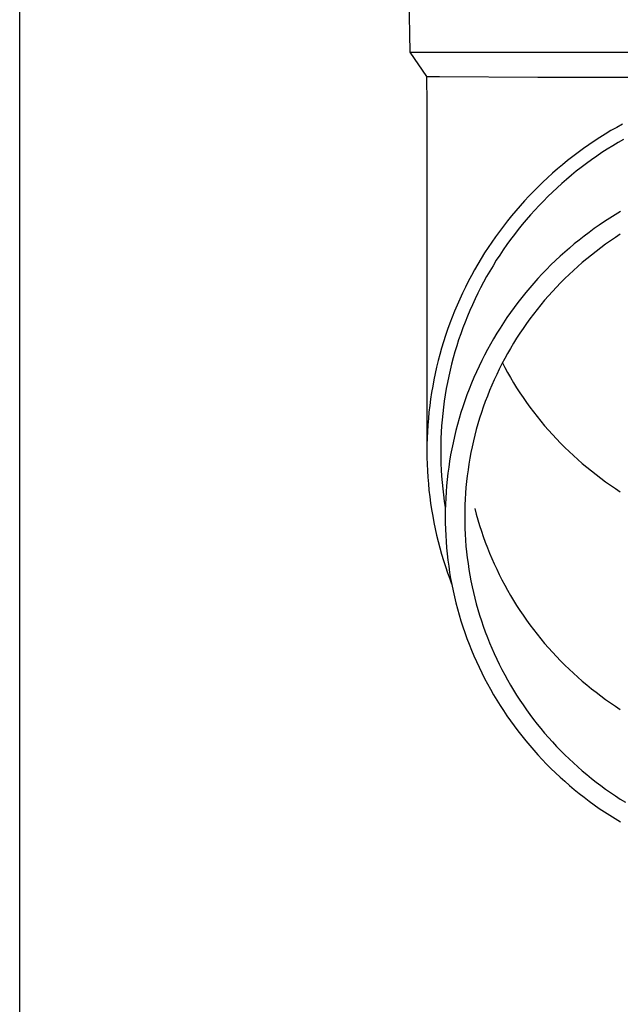
# Model space of a CAD drawing. Units: millimetres. Extents: x 0 to 33640, y 0 to 23760.
# Drawn here: x 7091 to 7138, y 9274 to 9353 of the extents above; entities that cross this region are included whole.
import ezdxf

# ---------------------------------------------------------------- set-up
doc = ezdxf.new("R2010")
doc.units = ezdxf.units.MM
doc.layers.add('YKK_13', color=4, linetype='Continuous', lineweight=30)
doc.layers.add('YKK_A1', color=4, linetype='Continuous', lineweight=30)

msp = doc.modelspace()

# ---------------------------------------------------------------- linework, layer by layer
at = {"layer": 'YKK_13'}
for p, q in [((7121.229, 9369.946), (7121.578, 9349.946)), ((7121.578, 9349.946), (7153.079, 9349.946)), ((7121.578, 9349.946), (7122.89, 9348.004)), ((7122.89, 9348.004), (7122.929, 9345.842)), ((7122.89, 9348.004), (7123.919, 9348.004)), ((7123.919, 9348.004), (7131.733, 9347.946)), ((7131.733, 9347.946), (7153.079, 9347.946)), ((7122.929, 9345.841), (7122.929, 9318.255)), ((7138.462, 9344.222), (7138.004, 9343.967)), ((7137.102, 9343.433), (7136.658, 9343.155)), ((7137.551, 9343.704), (7137.102, 9343.433)), ((7138.004, 9343.967), (7137.551, 9343.704)), ((7136.22, 9342.869), (7135.786, 9342.575)), ((7136.658, 9343.155), (7136.22, 9342.869)), ((7138.117, 9342.761), (7137.685, 9342.5)), ((7138.554, 9343.014), (7138.117, 9342.761)), ((7134.935, 9341.966), (7134.517, 9341.651)), ((7135.358, 9342.274), (7134.935, 9341.966)), ((7135.786, 9342.575), (7135.358, 9342.274)), ((7136.835, 9341.957), (7136.417, 9341.674)), ((7137.257, 9342.232), (7136.835, 9341.957)), ((7137.685, 9342.5), (7137.257, 9342.232)), ((7134.105, 9341.328), (7133.699, 9340.998)), ((7134.517, 9341.651), (7134.105, 9341.328)), ((7135.597, 9341.088), (7135.194, 9340.784)), ((7136.004, 9341.384), (7135.597, 9341.088)), ((7136.417, 9341.674), (7136.004, 9341.384)), ((7132.905, 9340.318), (7132.517, 9339.968)), ((7133.299, 9340.662), (7132.905, 9340.318)), ((7133.699, 9340.998), (7133.299, 9340.662)), ((7134.797, 9340.473), (7134.406, 9340.156)), ((7135.194, 9340.784), (7134.797, 9340.473)), ((7132.135, 9339.612), (7131.76, 9339.249)), ((7132.517, 9339.968), (7132.135, 9339.612)), ((7133.641, 9339.501), (7133.267, 9339.164)), ((7134.021, 9339.832), (7133.641, 9339.501)), ((7134.406, 9340.156), (7134.021, 9339.832)), ((7131.391, 9338.879), (7131.029, 9338.503)), ((7131.76, 9339.249), (7131.391, 9338.879)), ((7132.899, 9338.82), (7132.538, 9338.471)), ((7133.267, 9339.164), (7132.899, 9338.82)), ((7130.673, 9338.121), (7130.325, 9337.733)), ((7131.029, 9338.503), (7130.673, 9338.121)), ((7132.182, 9338.115), (7131.833, 9337.753)), ((7132.538, 9338.471), (7132.182, 9338.115)), ((7129.983, 9337.339), (7129.648, 9336.939)), ((7130.325, 9337.733), (7129.983, 9337.339)), ((7131.491, 9337.385), (7131.155, 9337.011)), ((7131.833, 9337.753), (7131.491, 9337.385)), ((7138.298, 9337.281), (7137.871, 9337.024)), ((7129.321, 9336.534), (7129, 9336.122)), ((7129.648, 9336.939), (7129.321, 9336.534)), ((7130.826, 9336.632), (7130.503, 9336.247)), ((7131.155, 9337.011), (7130.826, 9336.632)), ((7137.03, 9336.486), (7136.618, 9336.207)), ((7137.448, 9336.758), (7137.03, 9336.486)), ((7137.871, 9337.024), (7137.448, 9336.758)), ((7128.687, 9335.706), (7128.382, 9335.284)), ((7129, 9336.122), (7128.687, 9335.706)), ((7130.188, 9335.856), (7129.879, 9335.46)), ((7130.503, 9336.247), (7130.188, 9335.856)), ((7135.807, 9335.626), (7135.41, 9335.326)), ((7136.21, 9335.92), (7135.807, 9335.626)), ((7136.618, 9336.207), (7136.21, 9335.92)), ((7128.084, 9334.857), (7127.793, 9334.425)), ((7128.382, 9335.284), (7128.084, 9334.857)), ((7129.577, 9335.059), (7129.283, 9334.653)), ((7129.879, 9335.46), (7129.577, 9335.059)), ((7135.018, 9335.019), (7134.631, 9334.705)), ((7135.41, 9335.326), (7135.018, 9335.019)), ((7137.507, 9334.949), (7137.121, 9334.678)), ((7137.897, 9335.214), (7137.507, 9334.949)), ((7138.292, 9335.471), (7137.897, 9335.214)), ((7127.793, 9334.425), (7127.511, 9333.988)), ((7128.996, 9334.242), (7128.716, 9333.826)), ((7129.283, 9334.653), (7128.996, 9334.242)), ((7133.875, 9334.057), (7133.506, 9333.724)), ((7134.25, 9334.384), (7133.875, 9334.057)), ((7134.631, 9334.705), (7134.25, 9334.384)), ((7136.364, 9334.116), (7135.993, 9333.826)), ((7136.74, 9334.401), (7136.364, 9334.116)), ((7137.121, 9334.678), (7136.74, 9334.401)), ((7127.236, 9333.546), (7126.969, 9333.1)), ((7127.511, 9333.988), (7127.236, 9333.546)), ((7128.443, 9333.405), (7128.179, 9332.979)), ((7128.716, 9333.826), (7128.443, 9333.405)), ((7133.143, 9333.384), (7132.785, 9333.039)), ((7133.506, 9333.724), (7133.143, 9333.384)), ((7135.628, 9333.529), (7135.267, 9333.226)), ((7135.993, 9333.826), (7135.628, 9333.529)), ((7126.709, 9332.649), (7126.458, 9332.193)), ((7126.969, 9333.1), (7126.709, 9332.649)), ((7127.921, 9332.55), (7127.672, 9332.115)), ((7128.179, 9332.979), (7127.921, 9332.55)), ((7132.434, 9332.687), (7132.089, 9332.329)), ((7132.785, 9333.039), (7132.434, 9332.687)), ((7134.563, 9332.601), (7134.219, 9332.28)), ((7134.912, 9332.917), (7134.563, 9332.601)), ((7135.267, 9333.226), (7134.912, 9332.917)), ((7126.215, 9331.734), (7125.981, 9331.27)), ((7126.458, 9332.193), (7126.215, 9331.734)), ((7127.43, 9331.677), (7127.195, 9331.234)), ((7127.672, 9332.115), (7127.43, 9331.677)), ((7131.751, 9331.965), (7131.419, 9331.595)), ((7132.089, 9332.329), (7131.751, 9331.965)), ((7133.881, 9331.953), (7133.549, 9331.62)), ((7134.219, 9332.28), (7133.881, 9331.953)), ((7125.981, 9331.27), (7125.754, 9330.802)), ((7127.195, 9331.234), (7126.969, 9330.788)), ((7131.094, 9331.22), (7130.775, 9330.839)), ((7131.419, 9331.595), (7131.094, 9331.22)), ((7132.903, 9330.938), (7132.589, 9330.588)), ((7133.223, 9331.282), (7132.903, 9330.938)), ((7133.549, 9331.62), (7133.223, 9331.282)), ((7125.536, 9330.331), (7125.326, 9329.855)), ((7125.754, 9330.802), (7125.536, 9330.331)), ((7126.751, 9330.337), (7126.541, 9329.883)), ((7126.969, 9330.788), (7126.751, 9330.337)), ((7130.463, 9330.453), (7130.158, 9330.061)), ((7130.775, 9330.839), (7130.463, 9330.453)), ((7132.281, 9330.233), (7131.98, 9329.873)), ((7132.589, 9330.588), (7132.281, 9330.233)), ((7125.125, 9329.377), (7124.932, 9328.894)), ((7125.326, 9329.855), (7125.125, 9329.377)), ((7126.339, 9329.426), (7126.145, 9328.965)), ((7126.541, 9329.883), (7126.339, 9329.426)), ((7129.86, 9329.665), (7129.57, 9329.263)), ((7130.158, 9330.061), (7129.86, 9329.665)), ((7131.685, 9329.508), (7131.396, 9329.138)), ((7131.98, 9329.873), (7131.685, 9329.508)), ((7124.932, 9328.894), (7124.747, 9328.409)), ((7126.145, 9328.965), (7125.959, 9328.5)), ((7129.286, 9328.856), (7129.009, 9328.445)), ((7129.57, 9329.263), (7129.286, 9328.856)), ((7131.114, 9328.762), (7130.839, 9328.383)), ((7131.396, 9329.138), (7131.114, 9328.762)), ((7124.572, 9327.921), (7124.405, 9327.429)), ((7124.747, 9328.409), (7124.572, 9327.921)), ((7125.781, 9328.033), (7125.612, 9327.563)), ((7125.959, 9328.5), (7125.781, 9328.033)), ((7128.74, 9328.029), (7128.479, 9327.608)), ((7129.009, 9328.445), (7128.74, 9328.029)), ((7130.571, 9327.998), (7130.309, 9327.609)), ((7130.839, 9328.383), (7130.571, 9327.998)), ((7124.405, 9327.429), (7124.247, 9326.935)), ((7125.451, 9327.089), (7125.299, 9326.613)), ((7125.612, 9327.563), (7125.451, 9327.089)), ((7128.224, 9327.183), (7127.978, 9326.753)), ((7128.479, 9327.608), (7128.224, 9327.183)), ((7130.055, 9327.215), (7129.807, 9326.817)), ((7130.309, 9327.609), (7130.055, 9327.215)), ((7124.097, 9326.438), (7123.957, 9325.939)), ((7124.247, 9326.935), (7124.097, 9326.438)), ((7125.299, 9326.613), (7125.155, 9326.135)), ((7127.739, 9326.319), (7127.507, 9325.882)), ((7127.978, 9326.753), (7127.739, 9326.319)), ((7129.567, 9326.415), (7129.333, 9326.009)), ((7129.807, 9326.817), (7129.567, 9326.415)), ((7123.825, 9325.437), (7123.702, 9324.933)), ((7123.957, 9325.939), (7123.825, 9325.437)), ((7125.019, 9325.654), (7124.892, 9325.171)), ((7125.155, 9326.135), (7125.019, 9325.654)), ((7127.284, 9325.44), (7127.068, 9324.995)), ((7127.507, 9325.882), (7127.284, 9325.44)), ((7129.107, 9325.599), (7128.888, 9325.185)), ((7129.333, 9326.009), (7129.107, 9325.599)), ((7123.702, 9324.933), (7123.588, 9324.427)), ((7124.774, 9324.686), (7124.664, 9324.199)), ((7124.892, 9325.171), (7124.774, 9324.686)), ((7127.068, 9324.995), (7126.86, 9324.546)), ((7128.677, 9324.767), (7128.473, 9324.346)), ((7128.888, 9325.185), (7128.677, 9324.767)), ((7128.924, 9325.252), (7129.107, 9324.905)), ((7129.107, 9324.905), (7129.333, 9324.495)), ((7123.483, 9323.92), (7123.387, 9323.41)), ((7123.588, 9324.427), (7123.483, 9323.92)), ((7124.664, 9324.199), (7124.563, 9323.71)), ((7126.661, 9324.093), (7126.469, 9323.637)), ((7126.86, 9324.546), (7126.661, 9324.093)), ((7128.276, 9323.921), (7128.088, 9323.493)), ((7128.473, 9324.346), (7128.276, 9323.921)), ((7129.333, 9324.495), (7129.567, 9324.089)), ((7129.567, 9324.089), (7129.807, 9323.687)), ((7123.387, 9323.41), (7123.3, 9322.899)), ((7124.471, 9323.219), (7124.387, 9322.727)), ((7124.563, 9323.71), (7124.471, 9323.219)), ((7126.285, 9323.178), (7126.11, 9322.716)), ((7126.469, 9323.637), (7126.285, 9323.178)), ((7128.088, 9323.493), (7127.906, 9323.062)), ((7129.807, 9323.687), (7130.055, 9323.289)), ((7130.055, 9323.289), (7130.309, 9322.895)), ((7123.223, 9322.387), (7123.154, 9321.873)), ((7123.3, 9322.899), (7123.223, 9322.387)), ((7124.387, 9322.727), (7124.312, 9322.233)), ((7126.11, 9322.716), (7125.943, 9322.251)), ((7127.733, 9322.628), (7127.567, 9322.191)), ((7127.906, 9323.062), (7127.733, 9322.628)), ((7130.309, 9322.895), (7130.571, 9322.506)), ((7130.571, 9322.506), (7130.839, 9322.122)), ((7123.154, 9321.873), (7123.094, 9321.358)), ((7124.246, 9321.739), (7124.188, 9321.243)), ((7124.312, 9322.233), (7124.246, 9321.739)), ((7125.784, 9321.783), (7125.633, 9321.312)), ((7125.943, 9322.251), (7125.784, 9321.783)), ((7127.408, 9321.751), (7127.258, 9321.308)), ((7127.567, 9322.191), (7127.408, 9321.751)), ((7130.839, 9322.122), (7131.114, 9321.742)), ((7131.114, 9321.742), (7131.396, 9321.367)), ((7123.044, 9320.842), (7123.003, 9320.326)), ((7123.094, 9321.358), (7123.044, 9320.842)), ((7124.14, 9320.746), (7124.1, 9320.249)), ((7124.188, 9321.243), (7124.14, 9320.746)), ((7125.491, 9320.839), (7125.357, 9320.363)), ((7125.633, 9321.312), (7125.491, 9320.839)), ((7127.116, 9320.863), (7126.981, 9320.416)), ((7127.258, 9321.308), (7127.116, 9320.863)), ((7131.396, 9321.367), (7131.685, 9320.996)), ((7131.685, 9320.996), (7131.98, 9320.631)), ((7123.003, 9320.326), (7122.971, 9319.808)), ((7124.1, 9320.249), (7124.069, 9319.751)), ((7125.357, 9320.363), (7125.232, 9319.885)), ((7126.854, 9319.966), (7126.736, 9319.514)), ((7126.981, 9320.416), (7126.854, 9319.966)), ((7131.98, 9320.631), (7132.281, 9320.271)), ((7132.281, 9320.271), (7132.589, 9319.916)), ((7122.948, 9319.291), (7122.934, 9318.773)), ((7122.971, 9319.808), (7122.948, 9319.291)), ((7124.047, 9319.252), (7124.034, 9318.753)), ((7124.069, 9319.751), (7124.047, 9319.252)), ((7125.115, 9319.406), (7125.006, 9318.924)), ((7125.232, 9319.885), (7125.115, 9319.406)), ((7126.736, 9319.514), (7126.625, 9319.06)), ((7132.589, 9319.916), (7132.903, 9319.567)), ((7132.903, 9319.567), (7133.223, 9319.222)), ((7133.223, 9319.222), (7133.549, 9318.884)), ((7122.934, 9318.773), (7122.929, 9318.255)), ((7124.034, 9318.753), (7124.029, 9318.255)), ((7124.907, 9318.44), (7124.815, 9317.955)), ((7125.006, 9318.924), (7124.907, 9318.44)), ((7126.523, 9318.605), (7126.428, 9318.147)), ((7126.625, 9319.06), (7126.523, 9318.605)), ((7133.549, 9318.884), (7133.881, 9318.551)), ((7133.881, 9318.551), (7134.219, 9318.224)), ((7122.929, 9318.255), (7122.934, 9317.736)), ((7122.934, 9317.736), (7122.948, 9317.218)), ((7124.029, 9318.255), (7124.034, 9317.756)), ((7124.034, 9317.756), (7124.047, 9317.257)), ((7124.815, 9317.955), (7124.733, 9317.468)), ((7126.342, 9317.688), (7126.263, 9317.228)), ((7126.428, 9318.147), (7126.342, 9317.688)), ((7134.219, 9318.224), (7134.563, 9317.903)), ((7134.563, 9317.903), (7134.912, 9317.587)), ((7122.948, 9317.218), (7122.971, 9316.701)), ((7124.047, 9317.257), (7124.069, 9316.758)), ((7124.659, 9316.98), (7124.593, 9316.491)), ((7124.733, 9317.468), (7124.659, 9316.98)), ((7126.263, 9317.228), (7126.193, 9316.767)), ((7134.912, 9317.587), (7135.267, 9317.278)), ((7135.267, 9317.278), (7135.628, 9316.975)), ((7135.628, 9316.975), (7135.993, 9316.678)), ((7122.971, 9316.701), (7123.003, 9316.183)), ((7123.003, 9316.183), (7123.044, 9315.667)), ((7124.069, 9316.758), (7124.1, 9316.26)), ((7124.1, 9316.26), (7124.14, 9315.763)), ((7124.593, 9316.491), (7124.536, 9316.001)), ((7126.132, 9316.304), (7126.078, 9315.84)), ((7126.193, 9316.767), (7126.132, 9316.304)), ((7135.993, 9316.678), (7136.364, 9316.388)), ((7136.364, 9316.388), (7136.74, 9316.104)), ((7136.74, 9316.104), (7137.121, 9315.826)), ((7123.044, 9315.667), (7123.094, 9315.151)), ((7124.14, 9315.763), (7124.188, 9315.266)), ((7124.188, 9315.266), (7124.246, 9314.77)), ((7124.488, 9315.509), (7124.449, 9315.017)), ((7124.536, 9316.001), (7124.488, 9315.509)), ((7126.033, 9315.376), (7125.995, 9314.91)), ((7126.078, 9315.84), (7126.033, 9315.376)), ((7137.121, 9315.826), (7137.507, 9315.555)), ((7137.507, 9315.555), (7137.897, 9315.291)), ((7137.897, 9315.291), (7138.292, 9315.033)), ((7123.094, 9315.151), (7123.154, 9314.636)), ((7123.154, 9314.636), (7123.223, 9314.122)), ((7124.246, 9314.77), (7124.312, 9314.276)), ((7124.419, 9314.525), (7124.397, 9314.032)), ((7124.449, 9315.017), (7124.419, 9314.525)), ((7125.995, 9314.91), (7125.966, 9314.445)), ((7123.223, 9314.122), (7123.3, 9313.61)), ((7124.312, 9314.276), (7124.387, 9313.782)), ((7124.397, 9314.032), (7124.384, 9313.539)), ((7125.946, 9313.978), (7125.933, 9313.512)), ((7125.966, 9314.445), (7125.946, 9313.978)), ((7126.736, 9313.7), (7126.854, 9313.248)), ((7123.3, 9313.61), (7123.387, 9313.099)), ((7123.387, 9313.099), (7123.483, 9312.589)), ((7124.384, 9313.539), (7124.379, 9313.045)), ((7124.379, 9313.045), (7124.384, 9312.552)), ((7125.933, 9313.512), (7125.929, 9313.045)), ((7125.929, 9313.045), (7125.933, 9312.578)), ((7126.854, 9313.248), (7126.981, 9312.799)), ((7123.483, 9312.589), (7123.588, 9312.082)), ((7124.384, 9312.552), (7124.397, 9312.058)), ((7125.933, 9312.578), (7125.946, 9312.112)), ((7126.981, 9312.799), (7127.116, 9312.351)), ((7127.116, 9312.351), (7127.258, 9311.906)), ((7123.588, 9312.082), (7123.702, 9311.576)), ((7123.702, 9311.576), (7123.825, 9311.072)), ((7124.397, 9312.058), (7124.419, 9311.565)), ((7124.419, 9311.565), (7124.449, 9311.073)), ((7125.946, 9312.112), (7125.966, 9311.646)), ((7125.966, 9311.646), (7125.995, 9311.18)), ((7127.258, 9311.906), (7127.408, 9311.463)), ((7127.408, 9311.463), (7127.567, 9311.024)), ((7123.825, 9311.072), (7123.957, 9310.57)), ((7123.957, 9310.57), (7124.097, 9310.071)), ((7124.449, 9311.073), (7124.488, 9310.581)), ((7124.488, 9310.581), (7124.536, 9310.09)), ((7125.995, 9311.18), (7126.033, 9310.715)), ((7126.033, 9310.715), (7126.078, 9310.25)), ((7127.567, 9311.024), (7127.733, 9310.586)), ((7127.733, 9310.586), (7127.906, 9310.152)), ((7124.097, 9310.071), (7124.247, 9309.574)), ((7124.536, 9310.09), (7124.593, 9309.599)), ((7126.078, 9310.25), (7126.132, 9309.786)), ((7126.132, 9309.786), (7126.193, 9309.324)), ((7127.906, 9310.152), (7128.088, 9309.721)), ((7124.247, 9309.574), (7124.405, 9309.08)), ((7124.405, 9309.08), (7124.572, 9308.588)), ((7124.593, 9309.599), (7124.659, 9309.11)), ((7124.659, 9309.11), (7124.733, 9308.622)), ((7126.193, 9309.324), (7126.263, 9308.862)), ((7128.088, 9309.721), (7128.276, 9309.293)), ((7128.276, 9309.293), (7128.473, 9308.868)), ((7124.572, 9308.588), (7124.747, 9308.1)), ((7124.733, 9308.622), (7124.815, 9308.135)), ((7126.263, 9308.862), (7126.342, 9308.402)), ((7126.342, 9308.402), (7126.428, 9307.943)), ((7128.473, 9308.868), (7128.677, 9308.447)), ((7128.677, 9308.447), (7128.888, 9308.029)), ((7124.747, 9308.1), (7124.895, 9307.712)), ((7124.815, 9308.135), (7124.907, 9307.65)), ((7124.907, 9307.65), (7125.006, 9307.166)), ((7126.428, 9307.943), (7126.523, 9307.486)), ((7126.523, 9307.486), (7126.625, 9307.03)), ((7128.888, 9308.029), (7129.107, 9307.615)), ((7129.107, 9307.615), (7129.333, 9307.205)), ((7125.006, 9307.166), (7125.115, 9306.685)), ((7125.115, 9306.685), (7125.232, 9306.205)), ((7126.625, 9307.03), (7126.736, 9306.576)), ((7129.333, 9307.205), (7129.567, 9306.799)), ((7129.567, 9306.799), (7129.807, 9306.397)), ((7125.232, 9306.205), (7125.357, 9305.727)), ((7126.736, 9306.576), (7126.854, 9306.124)), ((7126.854, 9306.124), (7126.981, 9305.675)), ((7129.807, 9306.397), (7130.055, 9305.999)), ((7130.055, 9305.999), (7130.309, 9305.605)), ((7125.357, 9305.727), (7125.491, 9305.251)), ((7125.491, 9305.251), (7125.633, 9304.778)), ((7126.981, 9305.675), (7127.116, 9305.227)), ((7127.116, 9305.227), (7127.258, 9304.782)), ((7130.309, 9305.605), (7130.571, 9305.216)), ((7130.571, 9305.216), (7130.839, 9304.832)), ((7125.633, 9304.778), (7125.784, 9304.308)), ((7127.258, 9304.782), (7127.408, 9304.339)), ((7127.408, 9304.339), (7127.567, 9303.899)), ((7130.839, 9304.832), (7131.114, 9304.452)), ((7131.114, 9304.452), (7131.396, 9304.077)), ((7125.784, 9304.308), (7125.943, 9303.84)), ((7125.943, 9303.84), (7126.11, 9303.374)), ((7127.567, 9303.899), (7127.733, 9303.462)), ((7131.396, 9304.077), (7131.685, 9303.706)), ((7131.685, 9303.706), (7131.98, 9303.341)), ((7126.11, 9303.374), (7126.285, 9302.912)), ((7126.285, 9302.912), (7126.469, 9302.453)), ((7127.733, 9303.462), (7127.906, 9303.028)), ((7127.906, 9303.028), (7128.088, 9302.597)), ((7131.98, 9303.341), (7132.281, 9302.981)), ((7132.281, 9302.981), (7132.589, 9302.626)), ((7126.469, 9302.453), (7126.661, 9301.997)), ((7126.661, 9301.997), (7126.86, 9301.545)), ((7128.088, 9302.597), (7128.276, 9302.169)), ((7128.276, 9302.169), (7128.473, 9301.744)), ((7132.589, 9302.626), (7132.903, 9302.277)), ((7132.903, 9302.277), (7133.223, 9301.932)), ((7126.86, 9301.545), (7127.068, 9301.096)), ((7128.473, 9301.744), (7128.677, 9301.323)), ((7128.677, 9301.323), (7128.888, 9300.905)), ((7133.223, 9301.932), (7133.549, 9301.594)), ((7133.549, 9301.594), (7133.881, 9301.261)), ((7133.881, 9301.261), (7134.219, 9300.934)), ((7127.068, 9301.096), (7127.284, 9300.65)), ((7127.284, 9300.65), (7127.507, 9300.208)), ((7128.888, 9300.905), (7129.107, 9300.491)), ((7129.107, 9300.491), (7129.333, 9300.081)), ((7134.219, 9300.934), (7134.563, 9300.613)), ((7134.563, 9300.613), (7134.912, 9300.297)), ((7127.507, 9300.208), (7127.739, 9299.771)), ((7127.739, 9299.771), (7127.978, 9299.337)), ((7129.333, 9300.081), (7129.567, 9299.675)), ((7129.567, 9299.675), (7129.807, 9299.273)), ((7134.912, 9300.297), (7135.267, 9299.988)), ((7135.267, 9299.988), (7135.628, 9299.685)), ((7135.628, 9299.685), (7135.993, 9299.388)), ((7127.978, 9299.337), (7128.224, 9298.908)), ((7128.224, 9298.908), (7128.479, 9298.482)), ((7129.807, 9299.273), (7130.055, 9298.875)), ((7130.055, 9298.875), (7130.309, 9298.481)), ((7135.993, 9299.388), (7136.364, 9299.098)), ((7136.364, 9299.098), (7136.74, 9298.814)), ((7128.479, 9298.482), (7128.74, 9298.062)), ((7128.74, 9298.062), (7129.009, 9297.645)), ((7130.309, 9298.481), (7130.571, 9298.092)), ((7130.571, 9298.092), (7130.839, 9297.708)), ((7136.74, 9298.814), (7137.121, 9298.536)), ((7137.121, 9298.536), (7137.507, 9298.265)), ((7137.507, 9298.265), (7137.897, 9298.001)), ((7129.009, 9297.645), (7129.286, 9297.234)), ((7130.839, 9297.708), (7131.114, 9297.328)), ((7131.114, 9297.328), (7131.396, 9296.953)), ((7137.897, 9298.001), (7138.292, 9297.743)), ((7129.286, 9297.234), (7129.57, 9296.827)), ((7129.57, 9296.827), (7129.86, 9296.425)), ((7131.396, 9296.953), (7131.685, 9296.582)), ((7131.685, 9296.582), (7131.98, 9296.217)), ((7129.86, 9296.425), (7130.158, 9296.029)), ((7130.158, 9296.029), (7130.463, 9295.637)), ((7131.98, 9296.217), (7132.281, 9295.857)), ((7132.281, 9295.857), (7132.589, 9295.502)), ((7130.463, 9295.637), (7130.775, 9295.251)), ((7130.775, 9295.251), (7131.094, 9294.87)), ((7132.589, 9295.502), (7132.903, 9295.153)), ((7132.903, 9295.153), (7133.223, 9294.808)), ((7131.094, 9294.87), (7131.419, 9294.495)), ((7131.419, 9294.495), (7131.751, 9294.125)), ((7133.223, 9294.808), (7133.549, 9294.47)), ((7133.549, 9294.47), (7133.881, 9294.137)), ((7131.751, 9294.125), (7132.089, 9293.762)), ((7132.089, 9293.762), (7132.434, 9293.404)), ((7132.434, 9293.404), (7132.785, 9293.052)), ((7133.881, 9294.137), (7134.219, 9293.81)), ((7134.219, 9293.81), (7134.563, 9293.489)), ((7134.563, 9293.489), (7134.912, 9293.173)), ((7132.785, 9293.052), (7133.143, 9292.706)), ((7133.143, 9292.706), (7133.506, 9292.366)), ((7134.912, 9293.173), (7135.267, 9292.864)), ((7135.267, 9292.864), (7135.628, 9292.561)), ((7133.506, 9292.366), (7133.875, 9292.033)), ((7133.875, 9292.033), (7134.25, 9291.706)), ((7135.628, 9292.561), (7135.993, 9292.264)), ((7135.993, 9292.264), (7136.364, 9291.974)), ((7136.364, 9291.974), (7136.74, 9291.69)), ((7134.25, 9291.706), (7134.631, 9291.385)), ((7134.631, 9291.385), (7135.018, 9291.071)), ((7135.018, 9291.071), (7135.41, 9290.764)), ((7136.74, 9291.69), (7137.121, 9291.412)), ((7137.121, 9291.412), (7137.507, 9291.141)), ((7137.507, 9291.141), (7137.897, 9290.877)), ((7135.41, 9290.764), (7135.807, 9290.464)), ((7135.807, 9290.464), (7136.21, 9290.17)), ((7137.897, 9290.877), (7138.292, 9290.619)), ((7138.292, 9290.619), (7138.692, 9290.368)), ((7136.21, 9290.17), (7136.618, 9289.884)), ((7136.618, 9289.884), (7137.03, 9289.604)), ((7137.03, 9289.604), (7137.448, 9289.332)), ((7137.448, 9289.332), (7137.871, 9289.067)), ((7137.871, 9289.067), (7138.298, 9288.809))]:
    msp.add_line(p, q, dxfattribs=at)
at = {"layer": 'YKK_A1', "linetype": 'Continuous', "ltscale": 25}
msp.add_line((7090.579, 8763.873), (7090.579, 11563.873), dxfattribs=at)

doc.saveas('drawing.dxf')
